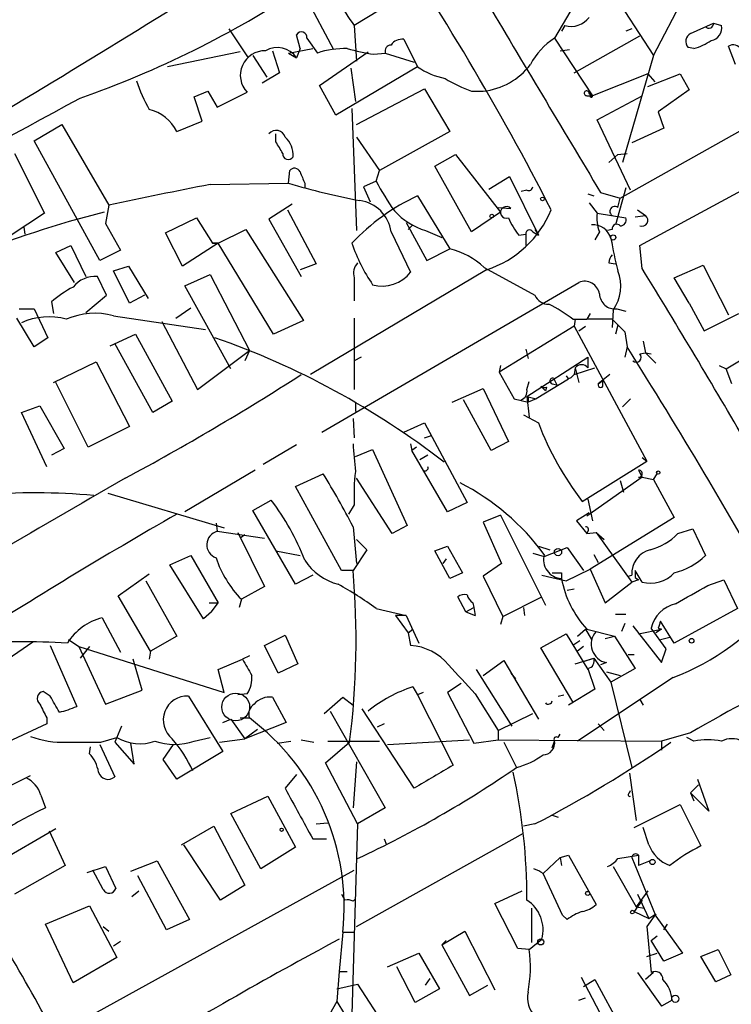
# Model space of a CAD drawing. Extents: x -482 to 377084, y 1345 to 378911.
# Drawn here: x 778 to 831, y 2562 to 2635 of the extents above; entities that cross this region are included whole.
import ezdxf

# ---------------------------------------------------------------- set-up
doc = ezdxf.new("R2010")
doc.units = 0
doc.header["$MEASUREMENT"] = 0
doc.layers.add('MAIN', color=5, linetype='CONTINUOUS')

msp = doc.modelspace()

# ---------------------------------------------------------------- linework, layer by layer
at = {"layer": 'MAIN'}
for p, q in [((821.436, 2639.4958), (817.7953, 2633.3151)), ((825.0767, 2632.0451), (827.9553, 2637.5485)), ((799.1687, 2636.9558), (801.5393, 2632.4685)), ((805.8573, 2635.9398), (803.0633, 2634.2465)), ((822.96, 2635.2625), (825.0767, 2632.0451)), ((803.0633, 2634.2465), (803.2327, 2631.6218)), ((818.5573, 2634.2465), (818.3033, 2633.8231)), ((827.786, 2633.6538), (829.4793, 2634.4158)), ((829.4793, 2634.4158), (830.072, 2634.2465)), ((793.8347, 2633.9925), (795.274, 2631.8758)), ((799.084, 2632.5531), (798.83, 2633.5691)), ((819.2347, 2630.7751), (824.0607, 2633.4845)), ((823.468, 2633.9925), (823.0447, 2633.8231)), ((799.592, 2633.3151), (800.354, 2632.2145)), ((806.704, 2633.2305), (807.72, 2631.1985)), ((817.7953, 2633.3151), (820.5893, 2629.0818)), ((794.6813, 2632.2991), (789.3473, 2631.1985)), ((795.6127, 2632.0451), (796.6287, 2630.4365)), ((797.052, 2632.3838), (797.56, 2630.7751)), ((798.2373, 2632.2145), (800.0153, 2632.5531)), ((798.2373, 2632.2145), (798.83, 2631.8758)), ((799.084, 2632.5531), (798.83, 2631.8758)), ((800.5233, 2629.8438), (804.0793, 2632.2991)), ((804.5027, 2632.1298), (805.3493, 2632.2145)), ((805.3493, 2632.2145), (807.466, 2631.5371)), ((818.2187, 2632.3838), (818.896, 2632.4685)), ((825.0767, 2632.0451), (822.7907, 2624.1711)), ((828.04, 2632.5531), (827.6167, 2632.6378)), ((831.088, 2631.3678), (830.58, 2632.7225)), ((797.56, 2630.7751), (796.29, 2630.0131)), ((807.72, 2631.1985), (801.7087, 2627.6425)), ((802.8093, 2631.1138), (803.148, 2628.6585)), ((824.6533, 2630.6905), (820.5893, 2629.0818)), ((822.6213, 2621.5465), (839.3007, 2630.9445)), ((824.6533, 2630.6905), (825.1613, 2630.0978)), ((824.6533, 2629.7591), (827.024, 2630.6905)), ((827.024, 2630.6905), (827.7013, 2629.5051)), ((801.7087, 2627.6425), (800.5233, 2629.8438)), ((791.2947, 2628.9971), (792.3107, 2629.4205)), ((792.3107, 2629.4205), (792.988, 2628.2351)), ((792.988, 2628.2351), (795.1893, 2629.3358)), ((803.2327, 2626.9651), (808.228, 2629.5898)), ((808.228, 2629.5898), (810.0907, 2626.4571)), ((811.6993, 2629.4205), (812.546, 2629.4205)), ((820.3353, 2629.2511), (820.5893, 2629.0818)), ((820.5047, 2629.1665), (820.3353, 2629.2511)), ((827.7013, 2629.5051), (825.4153, 2627.8965)), ((791.8873, 2627.2191), (791.2947, 2628.9971)), ((820.166, 2629.0818), (820.5893, 2629.0818)), ((820.928, 2627.3038), (824.23, 2629.0818)), ((802.894, 2628.1505), (803.2327, 2619.1758)), ((825.4153, 2627.8965), (825.8387, 2626.7111)), ((779.526, 2625.7798), (781.558, 2626.9651)), ((781.558, 2626.9651), (785.0293, 2621.0385)), ((790.0247, 2626.4571), (791.8873, 2627.2191)), ((823.3833, 2622.1391), (820.928, 2627.3038)), ((797.306, 2625.6951), (797.306, 2626.2878)), ((810.0907, 2626.4571), (804.926, 2623.5785)), ((825.8387, 2626.7111), (823.468, 2625.6105)), ((784.352, 2616.9745), (779.526, 2625.7798)), ((803.2327, 2626.0338), (804.926, 2623.5785)), ((824.0607, 2618.0751), (838.1153, 2625.6951)), ((778.0867, 2624.8485), (780.288, 2620.4458)), ((822.452, 2624.7638), (823.1293, 2624.8485)), ((808.99, 2623.9171), (810.514, 2624.7638)), ((810.514, 2624.7638), (813.816, 2620.5305)), ((822.452, 2624.7638), (821.7747, 2624.1711)), ((798.2373, 2622.6471), (798.322, 2623.5785)), ((804.672, 2622.8165), (804.926, 2623.5785)), ((811.6993, 2619.0911), (808.99, 2623.9171)), ((792.48, 2622.5625), (798.2373, 2622.6471)), ((799.4227, 2622.6471), (799.4227, 2622.3085)), ((804.672, 2622.8165), (803.7407, 2622.3931)), ((812.9693, 2622.2238), (814.4933, 2623.1551)), ((814.4933, 2623.1551), (816.61, 2618.8371)), ((803.7407, 2622.3931), (804.2487, 2621.2925)), ((815.7633, 2622.1391), (815.34, 2622.0545)), ((820.2507, 2621.8851), (820.674, 2621.7158)), ((821.182, 2621.9698), (822.6213, 2621.5465)), ((823.0447, 2622.3085), (822.2827, 2619.5991)), ((807.72, 2621.7158), (810.0907, 2617.8211)), ((820.3353, 2621.2078), (820.928, 2620.4458)), ((822.452, 2620.8691), (822.6213, 2621.5465)), ((780.288, 2620.4458), (777.8327, 2618.8371)), ((785.0293, 2621.0385), (784.7753, 2619.6838)), ((798.4913, 2621.1231), (796.798, 2620.0225)), ((798.1527, 2620.6998), (800.2693, 2616.7205)), ((813.816, 2620.5305), (811.6993, 2619.0911)), ((813.6467, 2620.8691), (814.578, 2620.7845)), ((820.928, 2620.4458), (823.0447, 2620.1071)), ((823.8913, 2620.6998), (824.484, 2620.2765)), ((789.178, 2619.0065), (791.464, 2620.1071)), ((791.464, 2620.1071), (792.6493, 2618.2445)), ((796.798, 2620.0225), (799.1687, 2615.7891)), ((806.8733, 2619.7685), (808.3973, 2616.9745)), ((823.722, 2620.1918), (824.484, 2620.2765)), ((778.764, 2619.4298), (778.8487, 2618.9218)), ((784.7753, 2619.6838), (785.876, 2617.7365)), ((790.448, 2616.5511), (789.178, 2619.0065)), ((793.0727, 2618.2445), (795.1047, 2619.2605)), ((795.1047, 2619.2605), (799.338, 2612.5718)), ((805.7727, 2619.0911), (807.212, 2616.1278)), ((807.3813, 2619.5991), (807.0427, 2619.2605)), ((808.3127, 2619.1758), (809.498, 2618.6678)), ((816.1867, 2619.0911), (816.61, 2618.8371)), ((816.356, 2619.2605), (816.61, 2618.8371)), ((821.0973, 2619.0911), (820.7587, 2618.4985)), ((822.0287, 2619.2605), (821.69, 2619.1758)), ((815.1707, 2618.8371), (815.6787, 2618.9218)), ((815.6787, 2618.9218), (815.6787, 2618.0751)), ((821.944, 2618.5831), (822.0287, 2618.1598)), ((781.1347, 2617.5671), (782.2353, 2618.0751)), ((782.4893, 2615.3658), (781.1347, 2617.5671)), ((782.2353, 2618.0751), (783.336, 2615.7891)), ((785.876, 2617.7365), (784.352, 2616.9745)), ((793.0727, 2618.2445), (790.448, 2616.5511)), ((792.6493, 2618.2445), (793.0727, 2618.2445)), ((793.0727, 2618.2445), (792.6493, 2618.2445)), ((797.1367, 2611.5558), (793.0727, 2618.2445)), ((808.3973, 2616.9745), (810.0907, 2617.8211)), ((824.23, 2616.3818), (824.0607, 2618.0751)), ((785.368, 2616.2125), (786.4687, 2616.5511)), ((786.5533, 2613.8418), (785.368, 2616.2125)), ((786.4687, 2616.5511), (787.908, 2614.1805)), ((800.2693, 2616.7205), (799.084, 2616.2971)), ((812.8, 2616.2971), (799.846, 2608.5925)), ((812.6307, 2616.4665), (816.356, 2614.4345)), ((821.7747, 2616.8051), (822.2827, 2616.7205)), ((826.6007, 2615.7045), (828.7173, 2616.6358)), ((828.7173, 2616.6358), (830.58, 2612.9951)), ((784.86, 2614.4345), (784.1827, 2615.7891)), ((790.6173, 2615.1118), (792.48, 2615.9585)), ((792.48, 2615.9585), (795.3587, 2610.3705)), ((803.0633, 2615.7045), (803.0633, 2614.0111)), ((827.7013, 2613.8418), (826.6007, 2615.7045)), ((794.004, 2609.0158), (790.6173, 2615.1118)), ((800.6927, 2604.3591), (819.5733, 2615.3658)), ((780.796, 2613.9265), (780.9653, 2613.0798)), ((783.336, 2613.1645), (784.86, 2614.4345)), ((787.654, 2614.4345), (786.5533, 2613.8418)), ((778.4253, 2613.4185), (779.526, 2613.4185)), ((779.526, 2613.4185), (780.542, 2611.3018)), ((789.94, 2612.7411), (791.0407, 2613.5031)), ((822.1133, 2613.3338), (822.0287, 2612.0638)), ((822.3673, 2613.4185), (823.0447, 2613.2491)), ((827.7013, 2613.8418), (828.802, 2611.8098)), ((779.526, 2610.6245), (778.256, 2612.7411)), ((785.368, 2612.9105), (792.1413, 2611.8945)), ((788.924, 2612.4871), (791.5487, 2607.4918)), ((799.338, 2612.5718), (797.1367, 2611.5558)), ((803.0633, 2612.7411), (803.0633, 2607.4918)), ((819.15, 2612.6565), (820.166, 2612.6565)), ((819.3193, 2612.6565), (819.2347, 2612.1485)), ((820.42, 2613.0798), (820.166, 2612.6565)), ((822.0287, 2612.6565), (820.166, 2612.6565)), ((822.0287, 2612.6565), (822.96, 2611.7251)), ((828.802, 2611.8098), (831.342, 2613.0798)), ((819.2347, 2612.1485), (813.7313, 2608.7618)), ((819.2347, 2612.1485), (824.5687, 2602.2425)), ((819.5733, 2611.8098), (820.0813, 2612.1485)), ((822.452, 2612.2331), (822.2827, 2611.5558)), ((780.542, 2611.3018), (779.526, 2610.6245)), ((785.114, 2610.7091), (786.9767, 2611.5558)), ((786.9767, 2611.5558), (789.686, 2606.6451)), ((822.96, 2611.7251), (823.1293, 2610.6245)), ((824.3147, 2611.0478), (824.484, 2610.2011)), ((830.4107, 2609.0158), (834.4747, 2611.4711)), ((788.2467, 2605.7985), (785.4527, 2610.8785)), ((791.5487, 2607.4918), (795.3587, 2610.3705)), ((795.3587, 2610.3705), (795.02, 2609.6085)), ((815.6787, 2610.4551), (815.848, 2609.7778)), ((823.1293, 2610.6245), (822.96, 2609.8625)), ((803.5713, 2609.8625), (803.0633, 2609.6085)), ((815.7633, 2606.9838), (820.2507, 2609.8625)), ((820.2507, 2609.8625), (820.2507, 2609.1005)), ((824.0607, 2610.1165), (824.484, 2610.2011)), ((824.484, 2610.2011), (825.246, 2609.4391)), ((824.484, 2610.2011), (824.9073, 2610.1165)), ((780.9653, 2607.9998), (784.098, 2609.5238)), ((784.098, 2609.5238), (786.5533, 2604.7825)), ((813.816, 2609.2698), (813.7313, 2608.7618)), ((819.3193, 2609.1005), (819.2347, 2608.5925)), ((819.2347, 2608.5925), (820.7587, 2609.1005)), ((819.3193, 2609.1005), (819.5733, 2607.9998)), ((829.9027, 2609.2698), (830.4107, 2609.0158)), ((830.834, 2607.9151), (830.4107, 2609.0158)), ((813.7313, 2608.7618), (814.832, 2606.8145)), ((818.8113, 2608.2538), (816.4407, 2606.8145)), ((817.7107, 2608.3385), (817.9647, 2607.8305)), ((818.642, 2608.5078), (818.8113, 2608.2538)), ((818.642, 2608.5078), (818.8113, 2608.2538)), ((819.0653, 2608.4231), (819.2347, 2608.5925)), ((821.8593, 2608.5925), (821.0127, 2607.9151)), ((821.0127, 2607.9151), (821.3513, 2608.1691)), ((821.3513, 2607.7458), (821.3513, 2608.1691)), ((783.5053, 2603.2585), (781.1347, 2607.9998)), ((810.26, 2606.5605), (812.546, 2607.5765)), ((812.546, 2607.5765), (814.4087, 2603.6818)), ((815.7633, 2607.4918), (815.9327, 2608.0845)), ((816.7793, 2607.7458), (817.118, 2607.4071)), ((816.7793, 2607.7458), (817.118, 2607.4071)), ((817.2027, 2607.6611), (817.118, 2607.4071)), ((817.626, 2607.9151), (817.9647, 2607.8305)), ((813.1387, 2603.0045), (811.1067, 2606.7298)), ((814.832, 2606.8145), (815.848, 2606.5605)), ((815.7633, 2606.9838), (816.4407, 2606.8145)), ((815.7633, 2606.9838), (815.9327, 2605.4598)), ((815.848, 2606.8991), (815.848, 2606.5605)), ((816.4407, 2606.8145), (815.848, 2606.5605)), ((823.3833, 2606.8145), (822.7907, 2606.2218)), ((778.5947, 2605.7985), (779.9493, 2606.3065)), ((779.9493, 2606.3065), (781.7273, 2603.1738)), ((789.686, 2606.6451), (788.2467, 2605.7985)), ((803.148, 2606.5605), (803.148, 2605.8831)), ((780.4573, 2601.8191), (778.5947, 2605.7985)), ((802.9787, 2605.3751), (803.0633, 2603.9358)), ((815.5093, 2605.6291), (816.61, 2605.0365)), ((786.5533, 2604.7825), (783.5053, 2603.2585)), ((806.704, 2604.3591), (808.228, 2605.0365)), ((808.228, 2605.0365), (811.3607, 2599.1945)), ((808.228, 2603.9358), (808.736, 2604.1051)), ((781.7273, 2603.1738), (780.796, 2602.6658)), ((798.83, 2603.4278), (796.3747, 2601.9885)), ((803.148, 2602.5811), (804.418, 2603.0891)), ((804.418, 2603.0891), (806.958, 2597.5011)), ((807.212, 2603.5125), (807.2967, 2603.0045)), ((807.6353, 2603.2585), (807.2967, 2603.0045)), ((814.4087, 2603.6818), (813.1387, 2603.0045)), ((809.9213, 2598.5171), (807.2967, 2603.0045)), ((808.482, 2602.6658), (807.8893, 2602.3271)), ((824.23, 2602.4965), (824.5687, 2602.2425)), ((819.8273, 2599.2791), (824.5687, 2602.2425)), ((795.782, 2601.5651), (790.6173, 2598.5171)), ((798.7453, 2600.3798), (800.7773, 2601.3111)), ((805.8573, 2596.9085), (803.2327, 2600.9725)), ((824.23, 2601.0571), (820.166, 2598.1785)), ((823.976, 2601.5651), (824.23, 2601.0571)), ((823.976, 2601.0571), (824.23, 2601.0571)), ((824.23, 2601.0571), (825.0767, 2600.8878)), ((825.0767, 2600.8878), (825.3307, 2601.3111)), ((802.132, 2594.1991), (798.7453, 2600.3798)), ((822.6213, 2600.8031), (822.8753, 2599.9565)), ((825.0767, 2600.8878), (826.6007, 2598.0938)), ((784.9447, 2599.8718), (793.496, 2597.3318)), ((795.6127, 2598.6018), (796.9673, 2599.3638)), ((803.0633, 2599.0251), (802.64, 2598.3478)), ((811.3607, 2599.1945), (809.9213, 2598.5171)), ((820.2507, 2599.4485), (820.5893, 2597.8398)), ((798.7453, 2593.1831), (795.6127, 2598.6018)), ((813.816, 2598.2631), (812.546, 2597.7551)), ((813.816, 2598.2631), (817.118, 2591.6591)), ((820.3353, 2598.4325), (819.404, 2597.8398)), ((826.6007, 2598.0938), (820.42, 2594.2838)), ((792.9033, 2597.6705), (792.988, 2597.0778)), ((802.9787, 2597.4165), (803.2327, 2594.7071)), ((806.958, 2597.5011), (805.8573, 2596.9085)), ((812.546, 2597.7551), (813.9007, 2594.7071)), ((819.404, 2597.8398), (820.166, 2596.9085)), ((792.988, 2597.0778), (796.4593, 2596.5698)), ((794.512, 2596.9931), (796.4593, 2593.0138)), ((795.02, 2596.8238), (794.6813, 2596.5698)), ((820.2507, 2597.0778), (820.166, 2596.9085)), ((820.166, 2596.9085), (820.8433, 2596.9931)), ((820.8433, 2596.9931), (821.436, 2596.4851)), ((820.8433, 2596.9931), (823.468, 2593.3525)), ((826.8547, 2596.9085), (827.9553, 2597.2471)), ((827.9553, 2597.2471), (828.8867, 2595.2998)), ((803.2327, 2596.4851), (803.9947, 2595.7231)), ((808.99, 2595.6385), (809.9213, 2595.9771)), ((809.9213, 2595.9771), (811.022, 2594.0298)), ((816.61, 2595.9771), (817.4567, 2595.7231)), ((817.0333, 2595.2151), (818.7267, 2595.8925)), ((818.7267, 2595.8925), (819.912, 2594.1991)), ((789.5167, 2594.6225), (791.0407, 2595.2998)), ((791.0407, 2595.2998), (793.0727, 2591.8285)), ((797.306, 2595.6385), (799.084, 2595.2998)), ((803.9947, 2595.7231), (802.9787, 2594.1991)), ((810.0907, 2593.6065), (808.99, 2595.6385)), ((816.1867, 2595.4691), (817.0333, 2595.2151)), ((820.674, 2595.3845), (821.0127, 2594.7918)), ((791.972, 2590.6431), (789.5167, 2594.6225)), ((809.8367, 2595.0458), (809.5827, 2594.7071)), ((813.9007, 2594.7071), (812.546, 2593.7758)), ((785.7067, 2592.3365), (787.9927, 2593.9451)), ((800.0153, 2593.8605), (798.7453, 2593.1831)), ((802.9787, 2594.1991), (802.132, 2594.1991)), ((811.022, 2594.0298), (810.0907, 2593.6065)), ((812.546, 2593.7758), (813.9853, 2590.8125)), ((816.864, 2593.8605), (818.642, 2593.4371)), ((818.3033, 2594.0298), (818.3033, 2593.6065)), ((818.642, 2593.4371), (820.42, 2594.2838)), ((820.42, 2594.2838), (821.5207, 2591.8285)), ((823.214, 2593.7758), (823.468, 2593.8605)), ((824.23, 2593.3525), (823.722, 2594.1991)), ((823.722, 2593.6911), (823.976, 2593.5218)), ((787.7387, 2593.4371), (790.0247, 2589.3731)), ((796.4593, 2593.0138), (794.766, 2592.0825)), ((821.5207, 2591.8285), (823.468, 2593.3525)), ((823.976, 2593.5218), (823.468, 2593.3525)), ((829.056, 2593.0985), (830.2413, 2593.5218)), ((830.2413, 2593.5218), (831.2573, 2591.4051)), ((788.0773, 2588.2725), (785.7067, 2592.3365)), ((811.276, 2591.1511), (810.6833, 2592.2518)), ((813.9853, 2590.8125), (816.864, 2592.2518)), ((818.7267, 2592.7598), (819.2347, 2592.8445)), ((792.3953, 2591.8285), (793.0727, 2591.8285)), ((792.5647, 2591.1511), (793.0727, 2591.8285)), ((794.766, 2592.0825), (794.5967, 2591.4898)), ((811.784, 2591.8285), (811.8687, 2591.4898)), ((792.5647, 2591.1511), (791.972, 2590.6431)), ((804.672, 2591.4051), (806.8733, 2590.8971)), ((806.8733, 2590.8971), (806.1113, 2590.8971)), ((806.1113, 2590.8971), (807.0427, 2589.6271)), ((806.8733, 2590.8971), (807.8047, 2588.8651)), ((811.276, 2591.1511), (811.8687, 2591.4898)), ((811.276, 2591.1511), (811.9533, 2590.8971)), ((811.276, 2591.1511), (811.9533, 2590.8971)), ((811.8687, 2591.4898), (811.9533, 2590.8971)), ((813.9853, 2590.8125), (813.816, 2590.2198)), ((815.5093, 2591.4898), (815.594, 2590.8971)), ((822.2827, 2590.9818), (823.0447, 2590.9818)), ((831.2573, 2591.4051), (826.6007, 2588.8651)), ((784.5213, 2590.7278), (785.876, 2588.1878)), ((822.96, 2590.3045), (822.706, 2589.7118)), ((823.5527, 2590.1351), (825.6693, 2587.4258)), ((826.6007, 2588.8651), (825.5847, 2590.4738)), ((790.0247, 2589.3731), (788.0773, 2588.2725)), ((796.4593, 2588.6958), (797.9833, 2589.4578)), ((797.9833, 2589.4578), (798.9147, 2587.3411)), ((807.0427, 2589.6271), (807.3813, 2589.8811)), ((807.0427, 2589.6271), (807.212, 2588.6958)), ((816.7793, 2588.5265), (818.642, 2589.5425)), ((818.642, 2589.5425), (820.2507, 2586.9178)), ((819.4887, 2589.3731), (820.0813, 2589.8811)), ((820.0813, 2589.8811), (820.5047, 2589.1191)), ((820.166, 2589.8811), (822.198, 2589.3731)), ((821.5207, 2589.2038), (822.198, 2589.3731)), ((822.198, 2589.3731), (823.722, 2587.0025)), ((823.976, 2589.5425), (825.6693, 2589.8811)), ((826.008, 2588.4418), (824.9073, 2589.9658)), ((825.6693, 2589.8811), (825.246, 2589.6271)), ((825.4153, 2589.9658), (825.6693, 2589.8811)), ((775.208, 2586.0711), (779.4413, 2588.9498)), ((780.7113, 2588.6958), (782.6587, 2584.2085)), ((782.066, 2589.1191), (782.828, 2588.6111)), ((782.828, 2588.6111), (793.496, 2585.2245)), ((782.828, 2588.6111), (784.7753, 2584.3778)), ((783.59, 2588.6111), (782.9127, 2587.7645)), ((797.4753, 2586.6638), (796.4593, 2588.6958)), ((819.658, 2589.0345), (819.15, 2588.6958)), ((819.912, 2588.6111), (819.4887, 2588.2725)), ((825.5847, 2589.1191), (826.262, 2589.2885)), ((788.0773, 2588.2725), (787.9927, 2587.6798)), ((795.3587, 2587.9338), (794.8507, 2587.6798)), ((819.15, 2584.5471), (816.7793, 2588.5265)), ((823.214, 2588.0185), (823.6373, 2588.0185)), ((825.6693, 2587.4258), (826.008, 2588.4418)), ((787.4847, 2585.3938), (786.8073, 2587.6798)), ((793.0727, 2586.9178), (794.8507, 2587.6798)), ((798.9147, 2587.3411), (797.4753, 2586.6638)), ((812.546, 2586.4945), (814.07, 2587.5951)), ((814.07, 2587.5951), (816.61, 2583.2771)), ((819.3193, 2587.3411), (820.674, 2587.7645)), ((819.912, 2587.5105), (820.674, 2587.7645)), ((820.674, 2587.7645), (821.944, 2585.9865)), ((821.6053, 2587.4258), (821.182, 2587.2565)), ((793.496, 2585.2245), (793.0727, 2586.9178)), ((812.038, 2586.9178), (814.6627, 2582.7691)), ((814.578, 2586.6638), (814.9167, 2586.2405)), ((820.2507, 2587.0025), (820.7587, 2585.4785)), ((821.6053, 2586.7485), (822.6213, 2586.4945)), ((823.722, 2587.0025), (821.944, 2585.9865)), ((810.9373, 2585.9018), (809.9213, 2585.2245)), ((826.516, 2586.3251), (819.4887, 2581.6685)), ((821.944, 2585.9865), (823.468, 2579.7211)), ((780.7113, 2584.9705), (780.2033, 2585.3091)), ((784.7753, 2584.3778), (787.4847, 2585.3938)), ((795.1893, 2585.1398), (794.512, 2585.0551)), ((807.3813, 2585.6478), (807.72, 2585.0551)), ((808.1433, 2585.2245), (807.72, 2585.0551)), ((807.72, 2585.0551), (810.3447, 2579.8905)), ((809.9213, 2585.2245), (811.8687, 2581.4991)), ((811.9533, 2585.1398), (813.6467, 2582.4305)), ((818.0493, 2584.9705), (818.4727, 2585.0551)), ((820.7587, 2585.4785), (818.8113, 2584.2931)), ((790.8713, 2584.9705), (793.4113, 2580.9065)), ((797.052, 2584.8858), (798.068, 2583.0231)), ((800.862, 2583.7005), (802.2167, 2584.8858)), ((802.2167, 2584.8858), (802.9787, 2584.2931)), ((824.0607, 2584.7165), (824.3147, 2584.2931)), ((801.2853, 2583.8698), (805.3493, 2576.7578)), ((807.466, 2578.1971), (803.656, 2584.0391)), ((813.6467, 2582.4305), (816.1867, 2583.7005)), ((780.4573, 2582.9385), (777.5787, 2581.5838)), ((780.4573, 2583.3618), (780.4573, 2582.9385)), ((793.4113, 2583.0231), (794.004, 2583.2771)), ((794.004, 2583.2771), (795.02, 2581.8378)), ((794.6813, 2583.3618), (795.3587, 2583.3618)), ((798.068, 2583.0231), (795.02, 2581.8378)), ((805.2647, 2582.9385), (804.7567, 2582.6845)), ((821.0127, 2582.9385), (821.436, 2582.4305)), ((785.9607, 2582.7691), (785.4527, 2581.5838)), ((795.9513, 2582.5151), (795.02, 2581.8378)), ((813.6467, 2582.4305), (813.6467, 2581.7531)), ((818.0493, 2581.9225), (818.2187, 2582.1765)), ((827.786, 2582.2611), (825.6693, 2581.6685)), ((784.352, 2581.4145), (785.4527, 2579.0438)), ((784.4367, 2581.5838), (785.622, 2581.9225)), ((785.4527, 2581.5838), (786.892, 2579.9751)), ((786.892, 2579.9751), (786.638, 2581.4991)), ((789.0087, 2580.3138), (789.7707, 2581.4145)), ((791.2947, 2581.6685), (792.48, 2581.9225)), ((793.1573, 2581.5838), (795.02, 2581.8378)), ((797.3907, 2581.4991), (798.4067, 2581.6685)), ((799.1687, 2581.7531), (800.1, 2581.5838)), ((800.9467, 2580.0598), (802.7247, 2581.5838)), ((801.116, 2581.6685), (804.926, 2581.6685)), ((805.5187, 2581.4145), (811.53, 2581.7531)), ((811.8687, 2581.4991), (813.6467, 2581.7531)), ((813.6467, 2581.7531), (825.6693, 2581.6685)), ((814.07, 2581.5838), (815.0013, 2579.7211)), ((817.626, 2581.1605), (817.7953, 2581.6685)), ((825.6693, 2581.6685), (825.6693, 2580.9911)), ((828.04, 2581.6685), (827.532, 2581.9225)), ((783.59, 2580.7371), (783.6747, 2581.2451)), ((793.4113, 2580.9065), (790.0247, 2578.8745)), ((790.0247, 2578.8745), (789.0087, 2580.3138)), ((803.3173, 2575.5725), (800.9467, 2580.0598)), ((803.2327, 2580.1445), (802.9787, 2576.7578)), ((798.83, 2579.2131), (797.9833, 2578.1971)), ((823.2987, 2579.2978), (823.8067, 2575.8265)), ((777.4093, 2578.1971), (779.272, 2579.1285)), ((828.294, 2578.8745), (829.1407, 2576.5038)), ((823.2987, 2577.8585), (823.3833, 2578.0278)), ((827.786, 2577.8585), (828.3787, 2578.4511)), ((827.786, 2577.8585), (828.04, 2577.2658)), ((829.1407, 2576.5038), (827.786, 2577.8585)), ((780.034, 2577.6891), (780.3727, 2576.7578)), ((794.004, 2576.3345), (796.7133, 2577.6045)), ((796.7133, 2577.6045), (798.7453, 2573.8791)), ((796.2053, 2572.2705), (794.004, 2576.3345)), ((805.3493, 2576.7578), (803.3173, 2575.5725)), ((823.6373, 2575.3185), (827.024, 2577.0118)), ((827.024, 2577.0118), (828.548, 2573.9638)), ((800.2693, 2575.5725), (801.116, 2575.6571)), ((817.5413, 2576.2498), (818.0493, 2576.0805)), ((776.732, 2572.6938), (781.1347, 2575.2338)), ((780.6267, 2575.0645), (781.812, 2572.5245)), ((790.3633, 2574.0485), (792.734, 2575.4031)), ((792.734, 2575.4031), (795.02, 2571.0851)), ((803.3173, 2575.5725), (802.894, 2561.6025)), ((803.2327, 2568.0371), (815.5093, 2574.8951)), ((816.356, 2575.5725), (815.5093, 2575.4031)), ((824.738, 2574.0485), (824.3147, 2575.3185)), ((800.0153, 2574.4718), (801.0313, 2574.4718)), ((805.2647, 2574.4718), (805.434, 2574.0485)), ((793.242, 2569.9845), (790.5327, 2574.0485)), ((798.7453, 2573.8791), (796.2053, 2572.2705)), ((786.638, 2572.1011), (788.5853, 2572.8631)), ((788.5853, 2572.8631), (790.956, 2568.5451)), ((818.2187, 2573.1171), (816.9487, 2571.9318)), ((818.2187, 2573.1171), (818.8113, 2573.2865)), ((818.2187, 2573.1171), (818.3033, 2572.5245)), ((818.8113, 2573.2865), (820.8433, 2569.6458)), ((822.452, 2573.0325), (823.976, 2573.2865)), ((823.468, 2573.1171), (825.246, 2568.7991)), ((823.976, 2573.2865), (823.976, 2572.5245)), ((824.8227, 2572.8631), (823.976, 2572.5245)), ((781.812, 2572.5245), (778.0867, 2570.4078)), ((783.2513, 2561.2638), (803.0633, 2572.1858)), ((783.4207, 2572.0165), (784.7753, 2572.4398)), ((784.606, 2570.7465), (783.844, 2572.1858)), ((784.7753, 2572.4398), (785.5373, 2570.8311)), ((822.1133, 2572.4398), (823.8067, 2569.4765)), ((789.2627, 2567.7831), (787.146, 2571.7625)), ((818.388, 2568.8838), (816.9487, 2571.9318)), ((786.7227, 2570.2385), (787.2307, 2570.6618)), ((795.02, 2571.0851), (793.242, 2569.9845)), ((813.3927, 2569.7305), (815.4247, 2570.6618)), ((824.6533, 2570.6618), (823.8067, 2569.4765)), ((802.132, 2570.4078), (802.386, 2569.9845)), ((802.9787, 2569.8998), (803.148, 2570.0691)), ((824.23, 2569.9845), (823.6373, 2569.1378)), ((823.8913, 2570.4078), (824.738, 2568.6298)), ((780.3727, 2568.2065), (783.59, 2569.5611)), ((783.59, 2569.5611), (785.622, 2565.7511)), ((815.086, 2566.4285), (813.3927, 2569.7305)), ((816.102, 2569.3918), (816.102, 2566.8518)), ((823.6373, 2569.1378), (824.738, 2568.6298)), ((823.8067, 2569.4765), (824.3993, 2569.3918)), ((790.956, 2568.5451), (789.2627, 2567.7831)), ((818.7267, 2568.5451), (818.388, 2568.8838)), ((825.246, 2568.9685), (824.5687, 2568.0371)), ((824.738, 2568.6298), (825.246, 2568.9685)), ((825.246, 2568.7991), (827.1933, 2566.0898)), ((782.4047, 2563.8885), (780.3727, 2568.2065)), ((784.606, 2568.0371), (785.0293, 2567.6985)), ((809.498, 2566.6825), (811.1913, 2567.6985)), ((811.1913, 2567.6985), (813.3927, 2563.3805)), ((824.5687, 2568.0371), (824.9073, 2564.6505)), ((825.8387, 2567.7831), (826.0927, 2568.2065)), ((785.876, 2566.9365), (785.368, 2566.5978)), ((802.2167, 2567.6138), (801.9627, 2564.7351)), ((802.2167, 2567.6138), (803.0633, 2567.6138)), ((809.498, 2566.6825), (809.8367, 2567.0211)), ((815.9327, 2566.3438), (816.864, 2567.1058)), ((824.9073, 2567.0211), (825.3307, 2567.3598)), ((825.8387, 2565.4971), (824.9073, 2567.0211)), ((809.498, 2566.6825), (811.53, 2562.9571)), ((815.9327, 2566.3438), (815.086, 2566.4285)), ((828.548, 2565.8358), (829.818, 2566.3438)), ((829.818, 2566.3438), (830.7493, 2564.4811)), ((785.622, 2565.7511), (782.4047, 2563.8885)), ((805.5187, 2565.0738), (807.8047, 2566.0898)), ((807.8047, 2566.0898), (809.3287, 2563.4651)), ((824.5687, 2565.8358), (825.3307, 2566.0898)), ((827.1933, 2566.0898), (825.8387, 2565.4971)), ((829.6487, 2563.9731), (828.548, 2565.8358)), ((801.9627, 2564.7351), (801.7933, 2562.5338)), ((801.9627, 2564.7351), (802.5553, 2564.7351)), ((807.5507, 2562.4491), (806.196, 2565.0738)), ((808.3127, 2563.7191), (808.6513, 2564.2271)), ((819.7427, 2564.3118), (822.706, 2558.7238)), ((819.912, 2563.6345), (820.7587, 2564.1425)), ((820.7587, 2564.1425), (823.214, 2559.6551)), ((823.8913, 2564.6505), (825.6693, 2562.1951)), ((825.0767, 2564.6505), (824.484, 2564.1425)), ((830.7493, 2564.4811), (829.6487, 2563.9731)), ((801.7933, 2563.4651), (803.3173, 2563.8038)), ((803.3173, 2563.8038), (805.3493, 2560.6711)), ((809.3287, 2563.4651), (807.5507, 2562.4491)), ((811.53, 2562.9571), (812.8847, 2563.7191)), ((819.5733, 2562.6185), (820.0813, 2562.7878)), ((826.4313, 2562.6185), (825.6693, 2562.1951)), ((801.7933, 2562.5338), (801.0313, 2561.1791)), ((801.7933, 2562.5338), (803.2327, 2560.1631))]:
    msp.add_line(p, q, dxfattribs=at)
for centre, radius in [((188300.5969, 190128.224), 188783.0575), ((816.9063, 2621.5042), 0.1338), ((813.181, 2620.2342), 0.1338), ((822.1133, 2618.6679), 0.1893), ((825.4153, 2601.3958), 0.1197), ((818.0493, 2595.5538), 0.2677), ((827.8706, 2589.0345), 0.1693), ((797.7293, 2575.1492), 0.1197), ((824.992, 2572.7785), 0.1893), ((820.2295, 2570.4713), 0.1496), ((823.5103, 2569.0955), 0.1338), ((816.7746, 2566.9036), 0.2211), ((826.6737, 2562.7301), 0.2669)]:
    msp.add_circle(centre, radius, dxfattribs=at)
at = {"layer": 'MAIN', "color": 5}
msp.add_circle((794.3563, 2584.1672), 1.0205, dxfattribs=at)
at = {"layer": 'MAIN'}
for centre, radius, start, end in [((641.7374, 2530.7396), 197.4838, 27.099173, 34.362621), ((827.1158, 2538.7782), 110.2, 112.833599, 127.429887), ((381.1139, 3292.0031), 773.2635, 298.6768152, 302.5110034), ((814.5378, 2642.8131), 14.3196, 199.400795, 216.744179), ((758.5501, 2698.5997), 73.823, 289.269593, 303.381817), ((4394.0714, 4766.9431), 4167.3072, 210.7491882, 210.9783716), ((819.023, 2635.813), 1.6343, 253.443474, 323.419703), ((829.1407, 2634.3875), 0.3398, 221.623737, 4.777645), ((829.1908, 2634.0424), 0.9045, 277.572876, 13.04067), ((799.1828, 2633.3575), 0.4114, 354.084305, 149.045798), ((828.0965, 2633.08), 0.6525, 118.419119, 222.66472), ((805.7915, 2632.3461), 0.4614, 92.33528, 196.573158), ((806.5911, 2632.2429), 0.994, 83.478398, 145.417856), ((820.4178, 2629.1352), 4.9345, 122.104462, 153.098976), ((826.8435, 2636.774), 4.3872, 285.826461, 304.208402), ((830.9318, 2632.178), 0.6483, 26.624343, 122.866395), ((796.492, 2630.5818), 1.8026, 88.347084, 223.725572), ((797.4161, 2630.9106), 1.712, 34.319432, 120.624542), ((802.4198, 2626.1091), 6.4454, 88.795401, 108.693568), ((806.7808, 2647.3014), 15.3417, 254.01259, 261.460518), ((812.0098, 2634.444), 5.052, 276.092588, 322.489769), ((810.8155, 2635.7658), 5.5175, 235.872437, 258.886596), ((798.4642, 2633.9368), 12.005, 198.223654, 209.277809), ((815.1633, 2639.1651), 10.342, 238.450388, 250.430772), ((820.1575, 2629.2596), 0.178, 357.262972, 272.737028), ((820.4905, 2629.0677), 0.0998, 81.821191, 8.121983), ((497.5045, 3147.4987), 591.9371, 295.4100939, 298.826551), ((787.2973, 2625.0997), 3.0465, 26.459076, 76.805355), ((797.325, 2625.8543), 0.6824, 15.252173, 140.559947), ((585.91, 2498.2718), 246.8298, 30.851156, 31.080338), ((796.799, 2624.7044), 1.7804, 356.461004, 48.303657), ((798.2232, 2624.8061), 0.4114, 174.084305, 329.045798), ((798.6772, 2623.3043), 0.4487, 24.977557, 142.333315), ((1010.9411, 2707.7506), 227.997, 201.688003, 201.917172), ((814.2294, 2677.2647), 56.9107, 253.679905, 259.119333), ((821.3028, 2631.5333), 18.7767, 207.660649, 215.554314), ((874.3024, 2203.565), 426.9119, 101.049738, 102.070413), ((815.8903, 2622.4074), 0.2967, 244.669432, 357.237872), ((814.0035, 2607.8898), 15.1869, 114.440364, 137.014007), ((803.1057, 2618.7101), 2.6941, 8.130102, 81.869898), ((802.4962, 2549.3108), 73.4117, 104.036679, 120.748178), ((809.8954, 2624.2246), 5.2911, 223.01488, 252.594813), ((810.4556, 2623.5762), 7.6473, 287.852337, 337.905584), ((814.2471, 2620.5074), 0.4316, 39.943248, 291.983793), ((823.3838, 2620.0648), 2.4852, 171.18127, 203.066602), ((822.2229, 2620.5853), 0.3648, 51.087497, 237.834787), ((818.8065, 2621.8822), 4.7425, 201.98066, 219.947262), ((822.6025, 2619.9755), 0.4614, 272.33528, 16.573158), ((824.2122, 2619.9289), 0.4412, 249.918154, 51.976966), ((815.9538, 2618.943), 0.2759, 32.452086, 184.406669), ((820.6102, 2618.2211), 1.382, 15.18458, 94.378038), ((822.3596, 2619.3067), 0.3342, 38.450945, 187.948212), ((845.2926, 2622.3468), 23.65, 189.157078, 195.033182), ((815.0307, 2622.4078), 12.8309, 198.933708, 214.195998), ((808.8295, 2612.3975), 5.5683, 46.948857, 76.909132), ((822.7302, 2616.7464), 0.9573, 137.120783, 176.48452), ((804.1076, 2616.0431), 1.0978, 136.044444, 197.964578), ((805.1378, 2617.6939), 2.599, 253.921974, 322.945806), ((819.554, 2615.0942), 3.1063, 325.478082, 21.100944), ((366.5083, 2333.6082), 538.0242, 30.109771, 31.70715), ((783.9978, 2613.7652), 2.0323, 84.780047, 141.617134), ((819.9991, 2614.3374), 1.1131, 9.394626, 112.491572), ((786.1376, 2607.8449), 8.0944, 117.462851, 131.293533), ((817.351, 2614.8262), 1.0693, 201.487989, 271.125299), ((822.2501, 2614.5663), 1.1538, 182.344597, 275.830173), ((813.3446, 2605.2644), 9.3993, 51.855612, 64.628802), ((780.5938, 2608.0048), 4.8308, 74.352911, 114.445525), ((783.9915, 2607.8746), 5.2206, 74.712347, 113.656714), ((773.1573, 2554.9794), 59.6555, 52.264748, 70.756585), ((459.9811, 2381.7698), 429.2448, 29.324972, 32.218984), ((823.8067, 2609.8625), 0.3592, 225, 45), ((819.785, 2608.6938), 0.6183, 41.131005, 138.868995), ((695.1859, 2770.5423), 192.4582, 298.227882, 302.703226), ((817.6684, 2608.1268), 0.2159, 78.700477, 258.674454), ((818.8748, 2608.5712), 0.2413, 195.234291, 322.137512), ((815.1034, 2607.3598), 0.673, 290.583947, 11.311602), ((817.0757, 2608.1271), 0.483, 232.140624, 285.244715), ((821.182, 2607.8304), 0.1893, 153.421413, 333.448488), ((815.7214, 2606.8572), 0.1334, 18.312667, 71.687333), ((837.8388, 2613.1218), 22.7164, 200.85007, 217.544002), ((876.2586, 2608.5949), 73.4559, 183.967452, 185.557959), ((808.2809, 2601.7345), 0.2182, 230.913782, 22.81582), ((3718.2817, -2463.7534), 5852.2188, 120.06737347, 120.29655553), ((751.7577, 2571.0336), 57.6164, 27.252079, 31.702012), ((819.0659, 2599.7022), 16.0169, 173.625519, 182.422847), ((823.9901, 2601.3111), 0.2544, 266.822669, 93.177331), ((802.7841, 2584.8705), 17.7083, 36.422354, 62.893917), ((779.6648, 2555.0208), 44.8847, 84.548867, 105.945431), ((782.4157, 2588.3623), 18.2423, 21.206499, 37.090509), ((985.839, 2257.2266), 393.328, 119.85718, 122.524654), ((820.0814, 2597.2048), 0.2117, 323.124688, 90.027065), ((793.2438, 2596.0912), 1.0192, 104.535261, 250.484194), ((823.6952, 2599.9902), 4.4135, 284.801049, 315.714187), ((800.5265, 2597.6961), 8.0434, 198.600741, 224.260049), ((818.3826, 2595.0057), 1.4015, 164.318542, 266.756218), ((825.2915, 2593.9582), 1.8261, 104.875635, 183.066877), ((825.3856, 2598.9095), 5.0287, 283.98291, 314.125016), ((802.9754, 2597.2829), 4.2441, 213.165865, 255.014841), ((744.0424, 2589.0755), 59.1586, 352.724666, 4.968491), ((817.9647, 2763.3297), 169.3002, 269.885375, 270.114592), ((950.7219, 2593.9451), 127.0002, 179.885409, 180.114592), ((824.8651, 2595.6171), 2.352, 254.334014, 317.555397), ((790.6982, 2572.5305), 23.4844, 53.485623, 61.572142), ((825.8149, 2595.0339), 7.646, 190.75941, 222.37037), ((489.191, 3185.1041), 682.6264, 299.6305596, 299.8597393), ((811.1913, 2591.659), 0.7807, 77.468008, 130.594926), ((812.4608, 2592.7594), 1.1509, 197.093579, 233.981411), ((827.2217, 2589.4294), 2.3757, 103.048846, 166.951154), ((820.1457, 2603.046), 17.8932, 290.855755, 321.869787), ((785.566, 2586.6401), 4.2191, 104.336298, 148.172394), ((952.4999, 2547.8698), 133.8752, 161.443679, 161.672862), ((821.8788, 2588.787), 1.3883, 138.232114, 258.63908), ((778.3406, 2521.8379), 67.126, 86.890934, 93.10898), ((806.9247, 2584.7066), 3.9995, 39.609128, 85.880701), ((1091.5222, 2756.4166), 341.3006, 209.629767, 209.858944), ((711.4383, 2494.6231), 135.2647, 42.003962, 43.222284), ((820.1577, 2587.5527), 0.5581, 279.59399, 22.304744), ((793.5806, 2586.2617), 1.9613, 325.108258, 6.817016), ((884.8099, 2485.1887), 112.5823, 115.264129, 120.431544), ((780.2712, 2584.7903), 0.5232, 97.45643, 232.032818), ((810.5307, 2575.8437), 10.2975, 107.80873, 128.792411), ((1034.1831, 2710.8597), 283.9586, 206.450451, 206.679652), ((484.7, 2415.0278), 341.3257, 29.631331, 29.860514), ((790.7897, 2583.2108), 1.7616, 87.345008, 231.205585), ((796.163, 2583.6582), 0.8572, 122.909535, 200.229811), ((796.8453, 2583.3766), 1.5233, 82.201293, 138.907489), ((817.3297, 2584.6742), 0.2993, 225, 351.856362), ((779.4013, 2591.8627), 8.3185, 283.822416, 293.053162), ((785.0321, 2569.4974), 17.2876, 353.744794, 53.32021), ((781.6384, 2588.3314), 6.7525, 249.485367, 272.192228), ((783.1667, 3216.5832), 635.0007, 269.8854085, 270.1145916), ((787.2833, 2584.7031), 3.2391, 239.14333, 290.468678), ((789.8554, 2585.6049), 4.1913, 249.91435, 290.084366), ((781.4589, 2574.8738), 10.7788, 25.222993, 40.24694), ((774.5225, 2656.4071), 91.018, 297.362456, 304.707293), ((816.9365, 2581.5234), 0.871, 270.802575, 9.589937), ((817.9223, 2581.7955), 0.1796, 45, 225), ((829.056, 2575.61), 6.1431, 80.480178, 99.519822), ((830.834, 2580.0383), 1.7995, 64.947329, 115.052671), ((781.7273, 2578.9591), 2.575, 9.463785, 43.667268), ((813.4573, 2585.4509), 5.9342, 285.081182, 306.040293), ((784.9616, 2579.5688), 0.7189, 195.020238, 313.089158), ((768.6443, 2647.1505), 81.8272, 295.070573, 304.508112), ((1232.2531, 1859.3727), 834.9566, 120.3516514, 120.5808354), ((773.0033, 2570.1157), 42.7602, 359.824201, 12.516193), ((778.0468, 2577.0788), 2.0788, 17.072536, 64.757654), ((1730.3393, 3084.3426), 1060.8822, 208.4960842, 208.7252633), ((823.341, 2577.7315), 0.1339, 108.421413, 288.421413), ((790.6878, 2554.2225), 24.7839, 114.595027, 122.396244), ((484.0068, 2395.9529), 339.4028, 29.196896, 31.734199), ((827.1086, 2574.8951), 2.5172, 199.652905, 250.347095), ((835.7212, 2560.0357), 15.6667, 117.24921, 127.140821), ((820.8866, 2574.2589), 1.9886, 293.828505, 321.923362), ((823.7643, 2573.0748), 0.2993, 45, 171.875312), ((815.805, 2570.4911), 1.8395, 51.555689, 75.315572), ((785.0521, 2571.0038), 0.515, 209.975338, 340.407541), ((802.5552, 2569.0523), 0.9474, 63.448472, 100.287538), ((814.3066, 2567.7777), 2.6442, 345.279488, 56.571355), ((820.8768, 2565.8708), 3.4314, 107.809238, 128.798798), ((819.4035, 2571.2553), 2.1595, 281.317738, 311.814654), ((959.7718, 2272.3662), 334.3279, 118.16543, 121.324345), ((806.1744, 2565.0401), 9.845, 349.293399, 7.609604), ((825.2036, 2564.1847), 0.5521, 355.615624, 122.460844), ((824.1633, 2562.5231), 2.27, 2.408641, 45.512241), ((817.8021, 2562.8079), 1.9953, 168.341466, 223.552122)]:
    msp.add_arc(centre, radius, start, end, dxfattribs=at)

doc.saveas('drawing.dxf')
